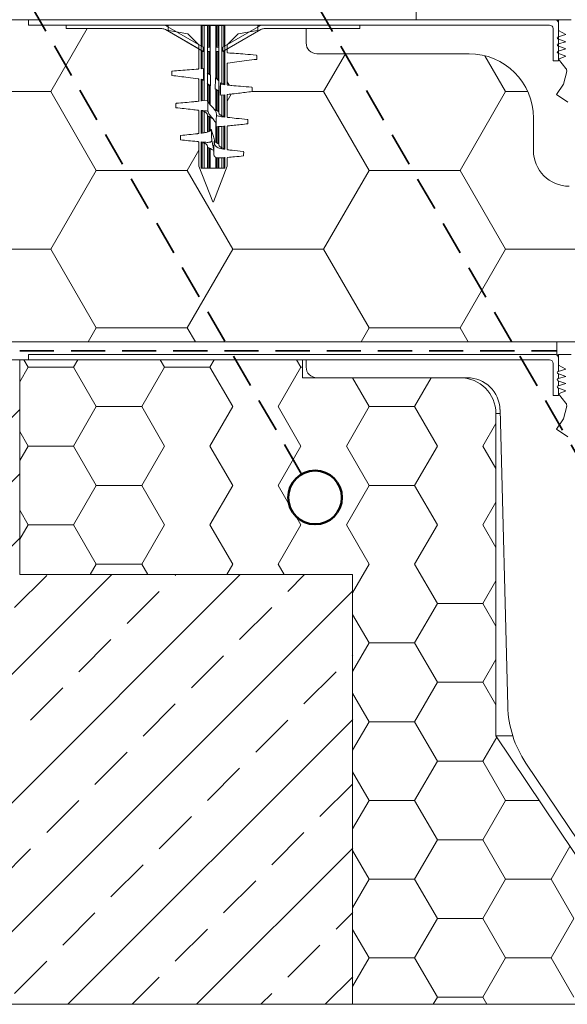
# Model space of a CAD drawing. Units: millimetres. Extents: x 135 to 1527, y 97 to 2125.
# Drawn here: x 565 to 718, y 1334 to 1609 of the extents above; entities that cross this region are included whole.
import ezdxf

# ---------------------------------------------------------------- set-up
doc = ezdxf.new("R2010")
doc.units = ezdxf.units.MM
doc.header["$LTSCALE"] = 7.5
doc.linetypes.add('HIDDEN', pattern=[1.905, 1.27, -0.635])
doc.layers.add('ABDICHTUNG', color=7, linetype='HIDDEN', lineweight=35)
doc.layers.add('PRODUKTKREISE', color=255, linetype='Continuous', lineweight=50)

# ---------------------------------------------------------------- blocks, each defined once
blk = doc.blocks.new('SW_HATCH_1')
at = {"color": 0, "linetype": 'Continuous', "lineweight": 18}
for p, q in [((25.4, 0), (35.55, 17.58)), ((101.6, 0), (107.71, 10.58)), ((152.4, 0), (146.61, 10.03)), ((0, 0), (25.4, 0)), ((38.1, -22), (25.4, 0)), ((75.18, 1.77), (74.65, 2.68)), ((81.55, 0), (101.6, 0)), ((114.3, -22), (101.6, 0)), ((139.7, -22), (152.4, 0)), ((152.4, 0), (158.6, 0)), ((74.65, -2.68), (75.81, -0.68)), ((63.5, -22), (66.75, -16.37)), ((25.4, -43.99), (38.1, -22)), ((38.1, -22), (63.5, -22)), ((76.2, -43.99), (63.5, -22)), ((101.6, -43.99), (114.3, -22)), ((114.3, -22), (139.7, -22)), ((152.4, -43.99), (139.7, -22)), ((0, -43.99), (25.4, -43.99)), ((38.1, -65.99), (25.4, -43.99)), ((63.5, -65.99), (76.2, -43.99)), ((76.2, -43.99), (101.6, -43.99)), ((114.3, -65.99), (101.6, -43.99)), ((139.7, -65.99), (152.4, -43.99)), ((152.4, -43.99), (177.8, -43.99)), ((35.83, -69.92), (38.1, -65.99)), ((38.1, -65.99), (63.5, -65.99)), ((65.77, -69.92), (63.5, -65.99)), ((112.03, -69.92), (114.3, -65.99)), ((114.3, -65.99), (139.7, -65.99)), ((141.97, -69.92), (139.7, -65.99))]:
    blk.add_line(p, q, dxfattribs=at)
blk = doc.blocks.new('SW_HATCH_3')
at = {"color": 0, "linetype": 'Continuous', "lineweight": 18}
for p, q in [((-76.2, 0), (-77.4, 2.07)), ((-76.2, 0), (-63.5, 0)), ((-63.5, 0), (-62.3, 2.07)), ((-57.15, -11), (-63.5, 0)), ((-38.1, 0), (-39.3, 2.07)), ((-38.1, 0), (-25.4, 0)), ((-25.4, 0), (-24.2, 2.07)), ((-19.05, -11), (-25.4, 0)), ((-6.35, -11), (0, 0)), ((0, 0), (-1.2, 2.07)), ((0, 0), (0.45, 0)), ((-78.55, -4.07), (-76.2, 0)), ((-44.45, -11), (-38.1, 0)), ((19.05, -11), (14.39, -2.93)), ((31.75, -11), (36.41, -2.93)), ((-63.5, -22), (-57.15, -11)), ((-57.15, -11), (-44.45, -11)), ((-38.1, -22), (-44.45, -11)), ((-25.4, -22), (-19.05, -11)), ((0, -22), (-6.35, -11)), ((12.7, -22), (19.05, -11)), ((19.05, -11), (31.75, -11)), ((38.1, -22), (31.75, -11)), ((50.8, -22), (54.45, -15.68)), ((-76.2, -22), (-78.55, -17.93)), ((-78.55, -26.07), (-76.2, -22)), ((-76.2, -22), (-63.5, -22)), ((-57.15, -33), (-63.5, -22)), ((-44.45, -33), (-38.1, -22)), ((-19.05, -33), (-25.4, -22)), ((-6.35, -33), (0, -22)), ((19.05, -33), (12.7, -22)), ((31.75, -33), (38.1, -22)), ((54.45, -28.32), (50.8, -22)), ((-63.5, -43.99), (-57.15, -33)), ((-57.15, -33), (-44.45, -33)), ((-38.1, -43.99), (-44.45, -33)), ((-25.4, -43.99), (-19.05, -33)), ((0, -43.99), (-6.35, -33)), ((12.7, -43.99), (19.05, -33)), ((19.05, -33), (31.75, -33)), ((38.1, -43.99), (31.75, -33)), ((50.8, -43.99), (54.45, -37.67)), ((-76.2, -43.99), (-78.55, -39.92)), ((-78.55, -48.06), (-76.2, -43.99)), ((-76.2, -43.99), (-63.5, -43.99)), ((-57.15, -54.99), (-63.5, -43.99)), ((-44.45, -54.99), (-38.1, -43.99)), ((-19.05, -54.99), (-25.4, -43.99)), ((-6.35, -54.99), (0, -43.99)), ((19.05, -54.99), (12.7, -43.99)), ((31.75, -54.99), (38.1, -43.99)), ((54.45, -50.32), (50.8, -43.99)), ((-58.84, -57.93), (-57.15, -54.99)), ((-57.15, -54.99), (-44.45, -54.99)), ((-42.76, -57.93), (-44.45, -54.99)), ((-20.74, -57.93), (-19.05, -54.99)), ((-4.66, -57.93), (-6.35, -54.99)), ((14.45, -62.96), (19.05, -54.99)), ((38.1, -65.99), (31.75, -54.99)), ((50.8, -65.99), (54.45, -59.67)), ((31.75, -76.99), (38.1, -65.99)), ((38.1, -65.99), (50.8, -65.99)), ((54.45, -72.31), (50.8, -65.99)), ((19.05, -76.99), (14.45, -69.02)), ((14.45, -84.96), (19.05, -76.99)), ((19.05, -76.99), (31.75, -76.99)), ((38.1, -87.99), (31.75, -76.99)), ((50.8, -87.99), (54.45, -81.67)), ((31.75, -98.99), (38.1, -87.99)), ((38.1, -87.99), (50.8, -87.99)), ((54.45, -94.31), (50.8, -87.99)), ((19.05, -98.99), (14.45, -91.02)), ((14.45, -106.95), (19.05, -98.99)), ((19.05, -98.99), (31.75, -98.99)), ((38.1, -109.99), (31.75, -98.99)), ((50.8, -109.99), (54.68, -103.27)), ((31.75, -120.98), (38.1, -109.99)), ((38.1, -109.99), (50.8, -109.99)), ((57.15, -120.98), (50.8, -109.99)), ((19.05, -120.98), (14.45, -113.02)), ((14.45, -128.95), (19.05, -120.98)), ((19.05, -120.98), (31.75, -120.98)), ((38.1, -131.98), (31.75, -120.98)), ((50.8, -131.98), (57.15, -120.98)), ((57.15, -120.98), (66.54, -120.98)), ((31.75, -142.98), (38.1, -131.98)), ((38.1, -131.98), (50.8, -131.98)), ((57.15, -142.98), (50.8, -131.98)), ((69.85, -142.98), (75.13, -133.83)), ((19.05, -142.98), (14.45, -135.01)), ((14.45, -150.95), (19.05, -142.98)), ((19.05, -142.98), (31.75, -142.98)), ((38.1, -153.98), (31.75, -142.98)), ((50.8, -153.98), (57.15, -142.98)), ((57.15, -142.98), (69.85, -142.98)), ((76.2, -153.98), (69.85, -142.98)), ((31.75, -164.98), (38.1, -153.98)), ((38.1, -153.98), (50.8, -153.98)), ((57.15, -164.98), (50.8, -153.98)), ((69.85, -164.98), (76.2, -153.98)), ((19.05, -164.98), (14.45, -157.01)), ((14.45, -172.95), (19.05, -164.98)), ((19.05, -164.98), (31.75, -164.98)), ((38.1, -175.98), (31.75, -164.98)), ((50.8, -175.98), (57.15, -164.98)), ((57.15, -164.98), (69.85, -164.98)), ((76.2, -175.98), (69.85, -164.98)), ((36.97, -177.93), (38.1, -175.98)), ((38.1, -175.98), (50.8, -175.98)), ((51.93, -177.93), (50.8, -175.98))]:
    blk.add_line(p, q, dxfattribs=at)
blk = doc.blocks.new('SW_HATCH_5')
at = {"color": 0, "linetype": 'Continuous', "lineweight": 18}
for p, q in [((381.29, -13.85), (215.13, -180)), ((375.35, -37.74), (381.29, -31.81)), ((381.29, -49.77), (251.05, -180)), ((406.97, -60), (286.97, -180)), ((442.89, -60), (322.89, -180)), ((379.84, -69.17), (388.82, -60.19)), ((424.74, -60.19), (424.93, -60)), ((456.17, -64.68), (460.85, -60)), ((474.29, -64.53), (358.82, -180)), ((411.27, -73.66), (420.25, -64.68)), ((442.7, -78.15), (451.68, -69.17)), ((397.8, -87.13), (406.78, -78.15)), ((474.13, -82.64), (474.29, -82.49)), ((429.23, -91.62), (438.21, -82.64)), ((460.66, -96.11), (469.64, -87.13)), ((384.33, -100.61), (393.31, -91.62)), ((415.76, -105.1), (424.74, -96.11)), ((474.29, -100.45), (394.74, -180)), ((447.19, -109.59), (456.17, -100.61)), ((402.29, -118.57), (411.27, -109.59)), ((433.72, -123.06), (442.7, -114.08)), ((465.15, -127.55), (474.13, -118.57)), ((388.82, -132.04), (397.8, -123.06)), ((420.25, -136.53), (429.23, -127.55)), ((451.68, -141.02), (460.66, -132.04)), ((375.35, -145.51), (384.33, -136.53)), ((474.29, -136.37), (430.66, -180)), ((406.78, -150), (415.76, -141.02)), ((438.21, -154.49), (447.19, -145.51)), ((393.31, -163.47), (402.29, -154.49)), ((469.64, -158.98), (474.29, -154.33)), ((424.74, -167.96), (433.72, -158.98)), ((456.17, -172.45), (465.15, -163.47)), ((379.84, -176.94), (388.82, -167.96)), ((412.7, -180), (420.25, -172.45)), ((474.29, -172.29), (466.58, -180)), ((448.62, -180), (451.68, -176.94))]:
    blk.add_line(p, q, dxfattribs=at)

msp = doc.modelspace()

# ---------------------------------------------------------------- linework, layer by layer
at = {"color": 7, "linetype": 'Continuous', "lineweight": 18}
for p, q in [((676.19, 1608.97), (676.19, 1621.97)), ((165.46, 1608.97), (567.96, 1608.97)), ((567.96, 1608.97), (567.96, 1607.47)), ((567.96, 1608.97), (714.96, 1608.97)), ((715.96, 1608.97), (714.96, 1608.97)), ((715.96, 1608.97), (715.96, 1605.97)), ((719.46, 1608.97), (715.96, 1608.97)), ((713.46, 1607.47), (567.96, 1607.47)), ((578.46, 1607.47), (567.96, 1607.47)), ((578.46, 1607.47), (578.46, 1606.47)), ((605.69, 1607.47), (578.46, 1607.47)), ((605.16, 1606.47), (578.46, 1606.47)), ((616.71, 1600.11), (606.16, 1606.2)), ((615.51, 1600.8), (606.16, 1606.2)), ((606.19, 1607.34), (616.71, 1601.27)), ((606.96, 1606.06), (606.96, 1607.37)), ((607.06, 1607.47), (616.06, 1607.47)), ((616.16, 1607.37), (616.16, 1595.27)), ((616.17, 1607.37), (616.16, 1607.37)), ((616.17, 1601.58), (616.17, 1607.37)), ((616.47, 1607.37), (616.17, 1607.37)), ((616.47, 1607.37), (616.47, 1607.47)), ((617, 1607.37), (616.47, 1607.37)), ((617, 1586.39), (617, 1607.37)), ((617.87, 1586.51), (617.87, 1607.37)), ((618.4, 1607.37), (618.01, 1607.37)), ((618.66, 1607.37), (618.4, 1607.37)), ((618.66, 1593.55), (618.66, 1607.37)), ((620.26, 1607.37), (618.66, 1607.37)), ((620.26, 1592.63), (620.26, 1607.37)), ((620.53, 1607.37), (620.26, 1607.37)), ((620.92, 1607.37), (620.53, 1607.37)), ((621.06, 1607.37), (621.06, 1592.08)), ((621.92, 1591.14), (621.92, 1607.37)), ((622.46, 1607.37), (621.92, 1607.37)), ((622.21, 1601.27), (632.73, 1607.34)), ((632.77, 1606.2), (622.21, 1600.11)), ((622.46, 1607.47), (622.46, 1607.37)), ((622.75, 1607.37), (622.46, 1607.37)), ((622.76, 1607.37), (622.75, 1607.37)), ((622.76, 1599.71), (622.76, 1607.37)), ((622.86, 1607.47), (631.86, 1607.47)), ((632.77, 1606.2), (623.41, 1600.8)), ((631.96, 1607.37), (631.96, 1606.06)), ((660.46, 1607.47), (633.23, 1607.47)), ((660.46, 1606.47), (633.77, 1606.47)), ((645.46, 1606.47), (633.77, 1606.47)), ((645.46, 1602.47), (645.46, 1606.47)), ((660.46, 1606.47), (645.46, 1606.47)), ((660.46, 1606.47), (660.46, 1607.47)), ((660.46, 1607.47), (713.46, 1607.47)), ((714.46, 1597.47), (714.46, 1606.47)), ((715.96, 1607.97), (715.96, 1597.47)), ((612.46, 1605.02), (607.04, 1605.96)), ((615.51, 1601.97), (612.46, 1605.02)), ((626.46, 1605.02), (623.41, 1601.97)), ((631.88, 1605.96), (626.46, 1605.02)), ((715.8, 1603.65), (717.96, 1602.82)), ((717.96, 1604.82), (715.83, 1604.22)), ((715.96, 1605.97), (717.96, 1604.82)), ((615.51, 1595.41), (615.51, 1601.97)), ((615.51, 1595.41), (615.51, 1600.8)), ((616.71, 1601.27), (616.71, 1600.11)), ((616.76, 1601.27), (616.71, 1601.27)), ((618.54, 1601.27), (617.87, 1601.27)), ((621.06, 1601.27), (620.38, 1601.27)), ((622.21, 1601.27), (622.17, 1601.27)), ((622.21, 1600.11), (622.21, 1601.27)), ((623.41, 1601.97), (623.41, 1599.92)), ((623.41, 1600.8), (623.41, 1599.92)), ((715.8, 1601.65), (717.96, 1600.82)), ((717.96, 1602.82), (715.83, 1602.22)), ((717.96, 1600.82), (715.83, 1600.22)), ((616.17, 1595.27), (616.17, 1600.42)), ((616.76, 1600.11), (616.71, 1600.11)), ((618.54, 1600.11), (617.87, 1600.11)), ((621.06, 1600.11), (620.38, 1600.11)), ((622.21, 1600.11), (622.17, 1600.11)), ((623.41, 1599.92), (623.4, 1600.01)), ((623.41, 1599.92), (623.4, 1600.01)), ((623.58, 1599.82), (623.6, 1599.71)), ((623.58, 1599.82), (623.6, 1599.71)), ((690.96, 1599.47), (648.46, 1599.47)), ((715.8, 1599.65), (717.96, 1598.82)), ((717.96, 1598.82), (715.96, 1597.97)), ((715.96, 1597.97), (718.04, 1595.36)), ((715.96, 1597.97), (715.96, 1597.47)), ((616.8, 1595.32), (616.16, 1595.27)), ((616.8, 1595.32), (616.87, 1595.06)), ((622.75, 1596.84), (622.75, 1590.86)), ((622.76, 1590.77), (622.76, 1596.77)), ((623.39, 1596.73), (623.41, 1596.66)), ((623.39, 1596.73), (623.41, 1596.66)), ((623.41, 1596.66), (623.41, 1590.9)), ((715.96, 1597.47), (714.46, 1597.47)), ((615.4, 1592.3), (615.34, 1592.49)), ((615.4, 1592.3), (615.34, 1592.49)), ((615.51, 1586.39), (615.51, 1592.28)), ((616.16, 1592.39), (616.81, 1592.31)), ((616.16, 1592.39), (616.16, 1586.27)), ((616.17, 1592.29), (616.16, 1592.39)), ((616.17, 1586.18), (616.17, 1592.29)), ((616.81, 1592.31), (616.88, 1592.04)), ((617.8, 1594.12), (618.7, 1593.56)), ((620.12, 1592.7), (620.26, 1592.63)), ((620.26, 1592.63), (620.53, 1592.53)), ((620.92, 1592.36), (621.06, 1592.29)), ((718.23, 1594.49), (717.35, 1590.97)), ((616.88, 1592.04), (616.47, 1592.12)), ((617.81, 1591.11), (618.71, 1590.54)), ((618.01, 1590.83), (617.87, 1590.9)), ((618.66, 1590.55), (618.4, 1590.66)), ((618.66, 1585.26), (618.66, 1590.53)), ((620.26, 1583.65), (620.26, 1589.65)), ((621.51, 1590.98), (621.51, 1591.34)), ((621.51, 1591.34), (621.54, 1590.89)), ((622.76, 1590.77), (621.54, 1590.89)), ((621.92, 1591.14), (622.46, 1591.03)), ((622.75, 1590.86), (622.76, 1590.77)), ((630.22, 1590.12), (630.21, 1590.18)), ((630.22, 1590.12), (630.21, 1590.18)), ((717.35, 1590.97), (715.41, 1588.07)), ((621.06, 1588.83), (621.06, 1583)), ((621.49, 1588.09), (621.5, 1587.86)), ((621.5, 1587.86), (622.76, 1588)), ((621.92, 1582.15), (621.92, 1587.9)), ((622.75, 1588), (622.75, 1581.86)), ((622.76, 1581.76), (622.76, 1588)), ((623.4, 1588), (623.41, 1587.88)), ((623.41, 1587.88), (623.41, 1581.88)), ((715.41, 1588.07), (718.56, 1585.97)), ((615.55, 1586.2), (615.51, 1586.39)), ((617.96, 1586.52), (616.16, 1586.27)), ((615.51, 1577.37), (615.51, 1583.49)), ((616.16, 1583.61), (616.16, 1577.26)), ((616.17, 1583.52), (616.16, 1583.61)), ((616.17, 1577.17), (616.17, 1583.52)), ((617, 1583.25), (616.47, 1583.35)), ((617, 1577.4), (617, 1583.25)), ((617.87, 1577.61), (617.87, 1582.45)), ((618.01, 1582.06), (617.87, 1582.12)), ((618.66, 1581.79), (618.4, 1581.89)), ((618.66, 1577.98), (618.66, 1581.79)), ((619.16, 1581.48), (619.44, 1581.27)), ((620.26, 1583.65), (620.53, 1583.53)), ((620.92, 1583.36), (621.06, 1583.29)), ((621.92, 1582.15), (622.46, 1582.03)), ((622.75, 1581.86), (622.76, 1581.76)), ((623.41, 1581.88), (623.38, 1582.06)), ((623.41, 1581.88), (623.38, 1582.06)), ((708.96, 1572.47), (708.96, 1581.47)), ((620.26, 1574.68), (620.26, 1579.91)), ((621.06, 1579.13), (621.06, 1574.04)), ((621.92, 1573.19), (621.92, 1579.17)), ((622.75, 1579.32), (622.75, 1572.86)), ((622.76, 1572.77), (622.76, 1579.22)), ((623.41, 1579.1), (623.41, 1572.86)), ((615.39, 1574.72), (615.33, 1574.91)), ((615.39, 1574.72), (615.33, 1574.91)), ((615.51, 1568.07), (615.51, 1574.7)), ((616.16, 1574.83), (616.16, 1567.47)), ((616.17, 1574.74), (616.16, 1574.83)), ((616.17, 1567.47), (616.17, 1574.74)), ((617, 1574.49), (616.47, 1574.58)), ((616.47, 1574.58), (616.47, 1567.47)), ((617, 1567.47), (617, 1574.49)), ((617.87, 1567.47), (617.87, 1573.7)), ((618.01, 1573.27), (617.87, 1573.34)), ((618.01, 1567.47), (618.01, 1573.27)), ((618.66, 1573.03), (618.4, 1573.11)), ((618.4, 1573.11), (618.4, 1567.47)), ((618.66, 1567.47), (618.66, 1573.03)), ((620.26, 1574.68), (620.53, 1574.54)), ((620.92, 1574.36), (621.06, 1574.29)), ((621.92, 1573.19), (622.46, 1573.04)), ((619.28, 1572.64), (619.47, 1572.53)), ((619.62, 1572.25), (619.66, 1572.19)), ((620.26, 1567.47), (620.26, 1570.5)), ((621.06, 1570.4), (621.06, 1567.47)), ((621.92, 1567.47), (621.92, 1570.39)), ((622.75, 1572.86), (622.76, 1572.77)), ((622.75, 1570.53), (622.75, 1567.47)), ((622.76, 1567.47), (622.76, 1570.44)), ((623.4, 1570.42), (623.41, 1570.3)), ((623.41, 1570.3), (623.41, 1568.07)), ((619.36, 1558.07), (615.51, 1568.07)), ((623.41, 1568.07), (619.56, 1558.07)), ((622.76, 1567.47), (616.16, 1567.47)), ((619.56, 1558.07), (619.36, 1558.07)), ((730.46, 1518.97), (165.46, 1518.97)), ((165.46, 1518.97), (715.46, 1518.97)), ((715.46, 1518.97), (715.46, 1515.34)), ((567.96, 1515.47), (567.96, 1513.97)), ((567.96, 1515.47), (714.96, 1515.47)), ((715.46, 1515.34), (715.96, 1515.34)), ((715.96, 1515.47), (715.96, 1512.47)), ((719.46, 1515.47), (715.96, 1515.47)), ((567.96, 1513.97), (165.46, 1513.97)), ((565.46, 1513.97), (165.46, 1513.97)), ((565.46, 1453.97), (565.46, 1513.97)), ((644.46, 1513.97), (565.46, 1513.97)), ((713.46, 1513.97), (567.96, 1513.97)), ((644.46, 1508.97), (644.46, 1513.97)), ((645.46, 1511.97), (645.46, 1513.97)), ((645.46, 1513.97), (713.46, 1513.97)), ((714.46, 1503.97), (714.46, 1512.97)), ((715.96, 1514.47), (715.96, 1510.76)), ((715.8, 1510.15), (715.96, 1510.09)), ((715.8, 1510.15), (717.96, 1509.32)), ((717.96, 1511.32), (715.83, 1510.72)), ((715.96, 1510.76), (715.83, 1510.72)), ((715.96, 1512.47), (717.96, 1511.32)), ((715.96, 1510.09), (715.96, 1508.76)), ((688.46, 1508.97), (644.46, 1508.97)), ((690.46, 1508.97), (648.46, 1508.97)), ((715.8, 1508.15), (715.96, 1508.09)), ((715.8, 1508.15), (717.96, 1507.32)), ((717.96, 1509.32), (715.83, 1508.72)), ((715.96, 1508.76), (715.83, 1508.72)), ((717.96, 1507.32), (715.83, 1506.72)), ((715.96, 1508.09), (715.96, 1506.76)), ((715.8, 1506.15), (715.96, 1506.09)), ((715.8, 1506.15), (717.96, 1505.32)), ((715.96, 1506.76), (715.83, 1506.72)), ((715.96, 1506.09), (715.96, 1503.97)), ((717.96, 1505.32), (715.96, 1504.47)), ((715.96, 1504.47), (718.04, 1501.86)), ((715.96, 1504.47), (715.96, 1503.97)), ((715.96, 1503.97), (714.46, 1503.97)), ((698.46, 1408.97), (698.46, 1498.97)), ((701.78, 1417.25), (699.61, 1500.06)), ((718.23, 1500.99), (717.35, 1497.47)), ((717.35, 1497.47), (715.41, 1494.57)), ((715.41, 1494.57), (718.56, 1492.47)), ((658.46, 1453.97), (565.46, 1453.97)), ((658.46, 1453.97), (658.46, 1333.97)), ((698.46, 1408.97), (739.77, 1347.26)), ((703.17, 1408.97), (698.46, 1408.97)), ((748.56, 1339.12), (706.85, 1401.33)), ((658.46, 1333.97), (165.46, 1333.97)), ((741.46, 1333.97), (658.46, 1333.97))]:
    msp.add_line(p, q, dxfattribs=at)
at = {"color": 1, "linetype": 'Continuous', "lineweight": 18}
for p, q in [((606.96, 1607.34), (606.19, 1607.34)), ((616.47, 1607.37), (616.47, 1601.43)), ((617.87, 1607.37), (617, 1607.37)), ((618.01, 1607.37), (617.87, 1607.37)), ((618.01, 1601.58), (618.01, 1607.37)), ((618.4, 1607.37), (618.4, 1601.43)), ((620.53, 1601.43), (620.53, 1607.37)), ((621.06, 1607.37), (620.92, 1607.37)), ((620.92, 1607.37), (620.92, 1601.58)), ((621.92, 1607.37), (621.06, 1607.37)), ((622.46, 1601.43), (622.46, 1607.37)), ((622.75, 1607.37), (622.75, 1601.58)), ((632.73, 1607.34), (631.96, 1607.34)), ((616.47, 1600.25), (616.47, 1595.3)), ((618.01, 1593.99), (618.01, 1600.11)), ((618.4, 1600.11), (618.4, 1593.56)), ((620.53, 1592.53), (620.53, 1600.11)), ((620.92, 1600.11), (620.92, 1592.36)), ((622.46, 1591.03), (622.46, 1600.25)), ((622.75, 1600.42), (622.75, 1596.84)), ((616.47, 1592.12), (616.47, 1586.31)), ((618.01, 1586.5), (618.01, 1590.83)), ((618.4, 1590.66), (618.4, 1585.66)), ((620.53, 1583.53), (620.53, 1589.35)), ((620.92, 1589.05), (620.92, 1583.36)), ((622.46, 1582.03), (622.46, 1587.96)), ((616.47, 1583.35), (616.47, 1577.31)), ((618.01, 1577.65), (618.01, 1582.06)), ((618.4, 1581.89), (618.4, 1577.78)), ((620.53, 1574.54), (620.53, 1579.1)), ((620.92, 1579.12), (620.92, 1574.36)), ((622.46, 1573.04), (622.46, 1579.2)), ((620.53, 1567.47), (620.53, 1570.42)), ((620.92, 1570.41), (620.92, 1567.47)), ((622.46, 1567.47), (622.46, 1570.42)), ((699.64, 1498.97), (698.46, 1498.97))]:
    msp.add_line(p, q, dxfattribs=at)
at = {"color": 7, "linetype": 'Continuous', "lineweight": 18, "flags": 128}
for points in [[(618.01, 1607.37), (618.01, 1607.39), (618, 1607.41), (618, 1607.43), (617.99, 1607.44), (617.99, 1607.46), (617.98, 1607.46), (617.97, 1607.47), (617.96, 1607.47)], [(620.92, 1607.37), (620.92, 1607.39), (620.92, 1607.41), (620.93, 1607.43), (620.93, 1607.44), (620.94, 1607.46), (620.94, 1607.46), (620.95, 1607.47), (620.96, 1607.47)], [(622.76, 1599.77), (622.76, 1598.38), (622.75, 1597.57), (622.75, 1596.77)], [(631.65, 1597.9), (631.66, 1598.5), (631.66, 1598.8), (631.66, 1598.91)], [(631.65, 1597.9), (631.66, 1598.5), (631.66, 1598.8), (631.66, 1598.91)], [(616.81, 1592.31), (616.8, 1593.79), (616.8, 1594.55), (616.8, 1595.32)], [(616.87, 1595.06), (616.88, 1593.72), (616.88, 1592.88), (616.88, 1592.04)], [(607.93, 1594.41), (607.93, 1594.3), (607.93, 1594), (607.93, 1593.4)], [(607.93, 1594.41), (607.93, 1594.3), (607.93, 1594), (607.93, 1593.4)], [(618.72, 1593.55), (618.73, 1592.21), (618.74, 1591.36), (618.74, 1590.52)], [(630.39, 1588.9), (630.4, 1589.5), (630.4, 1589.8), (630.4, 1589.91)], [(630.39, 1588.9), (630.4, 1589.5), (630.4, 1589.8), (630.4, 1589.91)], [(609.09, 1585.42), (609.09, 1585.31), (609.1, 1584.85), (609.11, 1584.4)], [(609.09, 1585.42), (609.09, 1585.31), (609.1, 1584.85), (609.11, 1584.4)], [(629.17, 1579.91), (629.18, 1580.51), (629.19, 1580.81), (629.19, 1580.92)], [(629.17, 1579.91), (629.18, 1580.51), (629.19, 1580.81), (629.19, 1580.92)], [(610.33, 1576.43), (610.33, 1576.31), (610.35, 1575.86), (610.36, 1575.41)], [(610.33, 1576.43), (610.33, 1576.31), (610.35, 1575.86), (610.36, 1575.41)], [(627.99, 1570.92), (628.01, 1571.52), (628.02, 1571.82), (628.02, 1571.94)], [(627.99, 1570.92), (628.01, 1571.52), (628.02, 1571.82), (628.02, 1571.94)]]:
    msp.add_lwpolyline(points, dxfattribs=at)
at = {"color": 7, "linetype": 'Continuous', "lineweight": 18}
for centre, radius, start, end in [((714.96, 1607.97), 1, 0, 90), ((605.16, 1604.47), 2, 60, 90), ((605.69, 1606.47), 1, 60, 90), ((607.06, 1607.37), 0.1, 90, 180), ((607.06, 1606.06), 0.1, 180, 260.2002), ((616.06, 1607.37), 0.1, 0, 90), ((616.07, 1607.37), 0.0999, 359.9363, 89.9361), ((617.77, 1607.37), 0.1, 0, 90), ((618.49, 1607.38), 0.094, 94.4019, 183.8113), ((620.43, 1607.38), 0.094, 356.1887, 85.5981), ((621.16, 1607.37), 0.1, 90, 180), ((622.85, 1607.37), 0.0999, 90.0639, 180.0637), ((622.86, 1607.37), 0.1, 90, 180), ((631.86, 1607.37), 0.1, 0, 90), ((631.86, 1606.06), 0.1, 279.7998, 0), ((633.23, 1606.47), 1, 90, 120), ((633.77, 1604.47), 2, 90, 120), ((713.46, 1606.47), 1, 0, 90), ((715.91, 1603.93), 0.3, 105.8216, 249.0287), ((648.46, 1602.47), 3, 180, 270), ((715.91, 1601.93), 0.3, 105.8216, 249.0287), ((690.96, 1581.47), 18, 0, 90), ((715.91, 1599.93), 0.3, 105.8216, 249.0287), ((717.25, 1594.74), 1, 346, 38.4561), ((718.96, 1572.47), 10, 180, 270), ((714.96, 1514.47), 1, 0, 90), ((714.96, 1514.47), 1, 60, 90), ((713.46, 1512.97), 1, 0, 90), ((648.46, 1511.97), 3, 180, 270), ((715.91, 1510.43), 0.3, 105.8216, 249.0287), ((688.46, 1498.97), 10, 0, 90), ((690.46, 1499.82), 9.15, 1.5, 90), ((715.91, 1508.43), 0.3, 105.8216, 249.0287), ((715.91, 1506.43), 0.3, 105.8216, 249.0287), ((717.25, 1501.24), 1, 346, 38.4561), ((731.76, 1418.04), 30, 181.5, 213.84)]:
    msp.add_arc(centre, radius, start, end, dxfattribs=at)
for points, knots in [([(617, 1607.37), (617, 1607.38), (617, 1607.41), (617, 1607.44), (617, 1607.46), (616.99, 1607.47), (616.99, 1607.47), (616.99, 1607.47), (616.99, 1607.47)], [0, 0, 0, 0, 0.21384, 0.427671, 0.641779, 0.856495, 0.968225, 1, 1, 1, 1]), ([(618.66, 1607.37), (618.66, 1607.38), (618.67, 1607.41), (618.68, 1607.44), (618.7, 1607.46), (618.72, 1607.47), (618.74, 1607.47), (618.75, 1607.47), (618.75, 1607.47)], [0, 0, 0, 0, 0.21384, 0.427671, 0.641779, 0.856495, 0.968225, 1, 1, 1, 1]), ([(620.26, 1607.37), (620.26, 1607.38), (620.26, 1607.41), (620.24, 1607.44), (620.22, 1607.46), (620.2, 1607.47), (620.18, 1607.47), (620.18, 1607.47), (620.18, 1607.47)], [0, 0, 0, 0, 0.2138402, 0.4276708, 0.6417787, 0.8564951, 0.9682247, 1, 1, 1, 1]), ([(621.93, 1607.47), (621.93, 1607.47), (621.93, 1607.47), (621.93, 1607.47), (621.93, 1607.46), (621.93, 1607.44), (621.92, 1607.41), (621.92, 1607.38), (621.92, 1607.37)], [0, 0, 0, 0, 0.031775, 0.143505, 0.358221, 0.572329, 0.78616, 1, 1, 1, 1]), ([(623.41, 1599.92), (623.41, 1599.89), (623.42, 1599.84), (623.46, 1599.78), (623.51, 1599.73), (623.56, 1599.71), (623.59, 1599.71), (623.6, 1599.71)], [0, 0, 0, 0, 0.242661, 0.48558, 0.720501, 0.941466, 1, 1, 1, 1]), ([(623.41, 1599.92), (623.41, 1599.89), (623.42, 1599.84), (623.46, 1599.78), (623.51, 1599.73), (623.56, 1599.71), (623.59, 1599.71), (623.6, 1599.71)], [0, 0, 0, 0, 0.242661, 0.48558, 0.720501, 0.941466, 1, 1, 1, 1]), ([(623.59, 1596.87), (624.42, 1596.98), (626.18, 1597.2), (628.87, 1597.54), (630.73, 1597.78), (631.65, 1597.9)], [0, 0, 0, 0, 0.310012, 0.655006, 1, 1, 1, 1]), ([(623.59, 1596.87), (624.42, 1596.98), (626.18, 1597.2), (628.87, 1597.54), (630.73, 1597.78), (631.65, 1597.9)], [0, 0, 0, 0, 0.310012, 0.655006, 1, 1, 1, 1]), ([(631.47, 1599.11), (630.45, 1599.19), (628.6, 1599.33), (625.97, 1599.53), (624.37, 1599.65), (623.6, 1599.71)], [0, 0, 0, 0, 0.38926, 0.705926, 1, 1, 1, 1]), ([(631.47, 1599.11), (630.45, 1599.19), (628.6, 1599.33), (625.97, 1599.53), (624.37, 1599.65), (623.6, 1599.71)], [0, 0, 0, 0, 0.38926, 0.705926, 1, 1, 1, 1]), ([(631.66, 1598.91), (631.65, 1598.93), (631.65, 1598.98), (631.62, 1599.04), (631.56, 1599.09), (631.51, 1599.11), (631.48, 1599.11), (631.47, 1599.11)], [0, 0, 0, 0, 0.2271, 0.454233, 0.680467, 0.905149, 1, 1, 1, 1]), ([(631.66, 1598.91), (631.65, 1598.93), (631.65, 1598.98), (631.62, 1599.04), (631.56, 1599.09), (631.51, 1599.11), (631.48, 1599.11), (631.47, 1599.11)], [0, 0, 0, 0, 0.2271, 0.454233, 0.680467, 0.905149, 1, 1, 1, 1]), ([(615.33, 1595.2), (614.52, 1595.13), (612.88, 1594.99), (610.47, 1594.8), (608.88, 1594.68), (608.11, 1594.62)], [0, 0, 0, 0, 0.337911, 0.681782, 1, 1, 1, 1]), ([(615.33, 1595.2), (614.52, 1595.13), (612.88, 1594.99), (610.47, 1594.8), (608.88, 1594.68), (608.11, 1594.62)], [0, 0, 0, 0, 0.337911, 0.681782, 1, 1, 1, 1]), ([(615.33, 1595.2), (615.35, 1595.2), (615.39, 1595.21), (615.45, 1595.25), (615.49, 1595.3), (615.51, 1595.36), (615.51, 1595.39), (615.51, 1595.41)], [0, 0, 0, 0, 0.2116552, 0.4231062, 0.6401855, 0.869368, 1, 1, 1, 1]), ([(615.33, 1595.2), (615.35, 1595.2), (615.39, 1595.21), (615.45, 1595.25), (615.49, 1595.3), (615.51, 1595.36), (615.51, 1595.39), (615.51, 1595.41)], [0, 0, 0, 0, 0.211655, 0.423106, 0.640186, 0.869368, 1, 1, 1, 1]), ([(615.54, 1595.35), (615.53, 1595.36), (615.51, 1595.38), (615.51, 1595.4), (615.51, 1595.41)], [0, 0, 0, 0, 0.81796, 1, 1, 1, 1]), ([(623.59, 1596.87), (623.57, 1596.87), (623.52, 1596.86), (623.47, 1596.82), (623.43, 1596.76), (623.41, 1596.71), (623.41, 1596.67), (623.41, 1596.66)], [0, 0, 0, 0, 0.218616, 0.437003, 0.661578, 0.898463, 1, 1, 1, 1]), ([(623.59, 1596.87), (623.57, 1596.87), (623.52, 1596.86), (623.47, 1596.82), (623.43, 1596.76), (623.41, 1596.71), (623.41, 1596.67), (623.41, 1596.66)], [0, 0, 0, 0, 0.218616, 0.437003, 0.661578, 0.898463, 1, 1, 1, 1]), ([(608.11, 1594.62), (608.09, 1594.61), (608.05, 1594.6), (607.99, 1594.56), (607.95, 1594.51), (607.93, 1594.46), (607.93, 1594.42), (607.93, 1594.41)], [0, 0, 0, 0, 0.2232177, 0.4464055, 0.6704345, 0.8961234, 1, 1, 1, 1]), ([(608.11, 1594.62), (608.09, 1594.61), (608.05, 1594.6), (607.99, 1594.56), (607.95, 1594.51), (607.93, 1594.46), (607.93, 1594.42), (607.93, 1594.41)], [0, 0, 0, 0, 0.223218, 0.446405, 0.670434, 0.896123, 1, 1, 1, 1]), ([(607.93, 1593.4), (608.69, 1593.31), (610.2, 1593.12), (612.67, 1592.81), (614.38, 1592.6), (615.34, 1592.49)], [0, 0, 0, 0, 0.3065364, 0.6130728, 1, 1, 1, 1]), ([(607.93, 1593.4), (608.69, 1593.31), (610.2, 1593.12), (612.67, 1592.81), (614.38, 1592.6), (615.34, 1592.49)], [0, 0, 0, 0, 0.306536, 0.613073, 1, 1, 1, 1]), ([(615.51, 1592.28), (615.51, 1592.3), (615.5, 1592.35), (615.47, 1592.42), (615.41, 1592.46), (615.36, 1592.48), (615.34, 1592.49), (615.34, 1592.49)], [0, 0, 0, 0, 0.248722, 0.497697, 0.738856, 0.966315, 1, 1, 1, 1]), ([(615.51, 1592.28), (615.51, 1592.3), (615.5, 1592.35), (615.47, 1592.42), (615.41, 1592.46), (615.36, 1592.48), (615.34, 1592.49), (615.34, 1592.49)], [0, 0, 0, 0, 0.248722, 0.497697, 0.738856, 0.966315, 1, 1, 1, 1]), ([(616.47, 1592.12), (616.43, 1592.13), (616.37, 1592.15), (616.28, 1592.18), (616.21, 1592.23), (616.18, 1592.27), (616.17, 1592.29), (616.17, 1592.29)], [0, 0, 0, 0, 0.215298, 0.43001, 0.65972, 0.904121, 1, 1, 1, 1]), ([(620.09, 1589.69), (620.09, 1590.07), (620.1, 1590.76), (620.11, 1591.76), (620.11, 1592.39), (620.12, 1592.7)], [0, 0, 0, 0, 0.375584, 0.687792, 1, 1, 1, 1]), ([(620.12, 1592.7), (620.45, 1592.47), (620.79, 1592.23), (621.05, 1591.99), (621.06, 1591.98)], [0, 0, 0, 0, 0.9631077, 1, 1, 1, 1]), ([(620.53, 1592.53), (620.55, 1592.52), (620.58, 1592.51), (620.67, 1592.47), (620.77, 1592.43), (620.86, 1592.39), (620.9, 1592.37), (620.92, 1592.36)], [0, 0, 0, 0, 0.212585, 0.424587, 0.651475, 0.894497, 1, 1, 1, 1]), ([(618.4, 1590.66), (618.38, 1590.67), (618.34, 1590.69), (618.25, 1590.72), (618.15, 1590.77), (618.07, 1590.8), (618.02, 1590.82), (618.01, 1590.83)], [0, 0, 0, 0, 0.215304, 0.43003, 0.659551, 0.903634, 1, 1, 1, 1]), ([(620.09, 1589.69), (620.41, 1589.46), (620.77, 1589.21), (621.03, 1588.95), (621.06, 1588.93)], [0, 0, 0, 0, 0.898789, 1, 1, 1, 1]), ([(621.06, 1591.98), (621.06, 1591.56), (621.06, 1590.84), (621.06, 1589.82), (621.06, 1589.22), (621.06, 1588.93)], [0, 0, 0, 0, 0.414442, 0.707221, 1, 1, 1, 1]), ([(621.47, 1588.33), (621.48, 1588.61), (621.48, 1589.19), (621.5, 1589.92), (621.5, 1590.38), (621.5, 1590.54)], [0, 0, 0, 0, 0.387035, 0.774069, 1, 1, 1, 1]), ([(621.54, 1590.89), (621.54, 1590.54), (621.53, 1589.85), (621.52, 1588.84), (621.51, 1588.18), (621.5, 1587.86)], [0, 0, 0, 0, 0.353243, 0.676622, 1, 1, 1, 1]), ([(621.51, 1591.34), (621.61, 1591.28), (621.73, 1591.2), (621.88, 1591.15), (621.92, 1591.14)], [0, 0, 0, 0, 0.726397, 1, 1, 1, 1]), ([(622.46, 1591.03), (622.49, 1591.03), (622.56, 1591.01), (622.64, 1590.97), (622.71, 1590.93), (622.75, 1590.89), (622.75, 1590.87), (622.75, 1590.86)], [0, 0, 0, 0, 0.212832, 0.425075, 0.652413, 0.895954, 1, 1, 1, 1]), ([(623.41, 1590.9), (623.41, 1590.87), (623.42, 1590.82), (623.46, 1590.76), (623.51, 1590.71), (623.56, 1590.69), (623.59, 1590.69), (623.59, 1590.69)], [0, 0, 0, 0, 0.24539, 0.491049, 0.728359, 0.95118, 1, 1, 1, 1]), ([(623.41, 1590.9), (623.41, 1590.87), (623.42, 1590.82), (623.46, 1590.76), (623.51, 1590.71), (623.56, 1590.69), (623.59, 1590.69), (623.59, 1590.69)], [0, 0, 0, 0, 0.24539, 0.491049, 0.728359, 0.95118, 1, 1, 1, 1]), ([(630.22, 1590.12), (629.2, 1590.2), (627.35, 1590.36), (625.14, 1590.55), (623.95, 1590.66), (623.59, 1590.69)], [0, 0, 0, 0, 0.462499, 0.8367545, 1, 1, 1, 1]), ([(630.22, 1590.12), (629.2, 1590.2), (627.35, 1590.36), (625.14, 1590.55), (623.95, 1590.66), (623.59, 1590.69)], [0, 0, 0, 0, 0.462499, 0.8367545, 1, 1, 1, 1]), ([(630.4, 1589.91), (630.4, 1589.94), (630.39, 1589.98), (630.36, 1590.04), (630.31, 1590.09), (630.26, 1590.11), (630.23, 1590.12), (630.22, 1590.12)], [0, 0, 0, 0, 0.227706, 0.455462, 0.681902, 0.906372, 1, 1, 1, 1]), ([(630.4, 1589.91), (630.4, 1589.94), (630.39, 1589.98), (630.36, 1590.04), (630.31, 1590.09), (630.26, 1590.11), (630.23, 1590.12), (630.22, 1590.12)], [0, 0, 0, 0, 0.227706, 0.455462, 0.681902, 0.906372, 1, 1, 1, 1]), ([(623.39, 1588.01), (623.39, 1588.01), (623.43, 1587.97), (623.42, 1587.92), (623.41, 1587.88)], [0, 0, 0, 0, 0.06495, 1, 1, 1, 1]), ([(623.59, 1588.09), (623.57, 1588.09), (623.53, 1588.08), (623.47, 1588.04), (623.43, 1587.98), (623.41, 1587.93), (623.41, 1587.89), (623.41, 1587.88)], [0, 0, 0, 0, 0.21709, 0.43396, 0.656827, 0.891838, 1, 1, 1, 1]), ([(623.59, 1588.09), (623.57, 1588.09), (623.53, 1588.08), (623.47, 1588.04), (623.43, 1587.98), (623.41, 1587.93), (623.41, 1587.89), (623.41, 1587.88)], [0, 0, 0, 0, 0.21709, 0.43396, 0.656827, 0.891838, 1, 1, 1, 1]), ([(623.59, 1588.09), (623.81, 1588.12), (624.79, 1588.23), (627.06, 1588.5), (629.1, 1588.75), (630.39, 1588.9)], [0, 0, 0, 0, 0.097983, 0.431905, 1, 1, 1, 1]), ([(623.59, 1588.09), (623.81, 1588.12), (624.79, 1588.23), (627.06, 1588.5), (629.1, 1588.75), (630.39, 1588.9)], [0, 0, 0, 0, 0.097983, 0.431905, 1, 1, 1, 1]), ([(609.27, 1585.62), (609.25, 1585.62), (609.21, 1585.61), (609.15, 1585.57), (609.11, 1585.52), (609.09, 1585.46), (609.09, 1585.43), (609.09, 1585.42)], [0, 0, 0, 0, 0.222838, 0.445641, 0.669429, 0.89527, 1, 1, 1, 1]), ([(609.27, 1585.62), (609.25, 1585.62), (609.21, 1585.61), (609.15, 1585.57), (609.11, 1585.52), (609.09, 1585.46), (609.09, 1585.43), (609.09, 1585.42)], [0, 0, 0, 0, 0.222838, 0.445641, 0.669429, 0.89527, 1, 1, 1, 1]), ([(609.11, 1584.4), (609.86, 1584.32), (611.38, 1584.14), (613.45, 1583.91), (614.77, 1583.76), (615.33, 1583.7)], [0, 0, 0, 0, 0.36492, 0.72984, 1, 1, 1, 1]), ([(609.11, 1584.4), (609.86, 1584.32), (611.38, 1584.14), (613.45, 1583.91), (614.77, 1583.76), (615.33, 1583.7)], [0, 0, 0, 0, 0.36492, 0.72984, 1, 1, 1, 1]), ([(615.33, 1586.18), (614.91, 1586.14), (613.66, 1586.02), (611.64, 1585.83), (610.04, 1585.69), (609.27, 1585.62)], [0, 0, 0, 0, 0.2095939, 0.6200395, 1, 1, 1, 1]), ([(615.33, 1586.18), (614.91, 1586.14), (613.66, 1586.02), (611.64, 1585.83), (610.04, 1585.69), (609.27, 1585.62)], [0, 0, 0, 0, 0.209594, 0.62004, 1, 1, 1, 1]), ([(615.33, 1586.18), (615.35, 1586.19), (615.4, 1586.2), (615.45, 1586.24), (615.49, 1586.29), (615.51, 1586.35), (615.51, 1586.38), (615.51, 1586.39)], [0, 0, 0, 0, 0.2142743, 0.4283323, 0.6483105, 0.8806287, 1, 1, 1, 1]), ([(615.33, 1586.18), (615.35, 1586.19), (615.4, 1586.2), (615.45, 1586.24), (615.49, 1586.29), (615.51, 1586.35), (615.51, 1586.38), (615.51, 1586.39)], [0, 0, 0, 0, 0.214274, 0.428332, 0.64831, 0.880629, 1, 1, 1, 1]), ([(618.01, 1583.45), (618.01, 1583.69), (618, 1584.33), (617.98, 1585.35), (617.96, 1586.13), (617.96, 1586.52)], [0, 0, 0, 0, 0.238764, 0.619382, 1, 1, 1, 1]), ([(617.96, 1586.52), (617.97, 1586.42), (618.05, 1585.99), (618.59, 1585.31), (619.39, 1584.44), (620.02, 1583.7), (620.43, 1582.96), (620.41, 1582.48), (620.39, 1582.24)], [0, 0, 0, 0, 0.075962, 0.329419, 0.508231, 0.68667, 0.845081, 1, 1, 1, 1]), ([(619.97, 1583.82), (619.97, 1583.82), (619.86, 1583.88), (619.8, 1583.95), (619.74, 1584.02)], [0, 0, 0, 0, 0.006676, 1, 1, 1, 1]), ([(615.51, 1583.49), (615.51, 1583.51), (615.5, 1583.56), (615.47, 1583.63), (615.41, 1583.68), (615.36, 1583.7), (615.34, 1583.7), (615.33, 1583.7)], [0, 0, 0, 0, 0.246555, 0.493357, 0.732531, 0.958252, 1, 1, 1, 1]), ([(615.51, 1583.49), (615.51, 1583.51), (615.5, 1583.56), (615.47, 1583.63), (615.41, 1583.68), (615.36, 1583.7), (615.34, 1583.7), (615.33, 1583.7)], [0, 0, 0, 0, 0.246555, 0.493357, 0.732531, 0.958252, 1, 1, 1, 1]), ([(616.16, 1583.61), (616.3, 1583.6), (616.92, 1583.53), (617.53, 1583.48), (618.01, 1583.45)], [0, 0, 0, 0, 0.226239, 1, 1, 1, 1]), ([(616.47, 1583.35), (616.43, 1583.36), (616.37, 1583.37), (616.28, 1583.41), (616.21, 1583.45), (616.18, 1583.49), (616.17, 1583.51), (616.17, 1583.52)], [0, 0, 0, 0, 0.2140984, 0.4276238, 0.6557595, 0.8989424, 1, 1, 1, 1]), ([(617.86, 1582.45), (617.86, 1582.48), (617.86, 1582.56), (617.73, 1582.77), (617.5, 1583.01), (617.23, 1583.17), (617.06, 1583.23), (617, 1583.25)], [0, 0, 0, 0, 0.128975, 0.391907, 0.662556, 0.882544, 1, 1, 1, 1]), ([(618.01, 1583.45), (618.02, 1583.37), (618.1, 1582.96), (618.56, 1582.31), (619.3, 1581.44), (619.92, 1580.69), (620.32, 1579.91), (620.34, 1579.38), (620.3, 1579.11), (620.3, 1579.09)], [0, 0, 0, 0, 0.055622, 0.307081, 0.483898, 0.660145, 0.826698, 0.990481, 1, 1, 1, 1]), ([(618.4, 1581.89), (618.38, 1581.9), (618.34, 1581.91), (618.25, 1581.95), (618.15, 1581.99), (618.07, 1582.03), (618.02, 1582.05), (618.01, 1582.06)], [0, 0, 0, 0, 0.21372, 0.426876, 0.6544051, 0.8970823, 1, 1, 1, 1]), ([(619.17, 1581.49), (619.14, 1581.52), (619.01, 1581.61), (618.83, 1581.71), (618.71, 1581.77), (618.66, 1581.79)], [0, 0, 0, 0, 0.189402, 0.713633, 1, 1, 1, 1]), ([(619.98, 1583.82), (620.02, 1583.8), (620.12, 1583.72), (620.21, 1583.68), (620.26, 1583.65)], [0, 0, 0, 0, 0.3980555, 1, 1, 1, 1]), ([(620.39, 1582.24), (620.39, 1581.99), (620.37, 1581.35), (620.34, 1580.3), (620.31, 1579.49), (620.3, 1579.09)], [0, 0, 0, 0, 0.233477, 0.616738, 1, 1, 1, 1]), ([(622.76, 1581.76), (622.36, 1581.81), (621.56, 1581.9), (620.78, 1582.12), (620.39, 1582.24)], [0, 0, 0, 0, 0.49784, 1, 1, 1, 1]), ([(620.53, 1583.53), (620.55, 1583.53), (620.59, 1583.51), (620.67, 1583.47), (620.77, 1583.43), (620.86, 1583.39), (620.9, 1583.37), (620.92, 1583.36)], [0, 0, 0, 0, 0.215603, 0.430618, 0.660742, 0.905645, 1, 1, 1, 1]), ([(621.06, 1583), (621.07, 1582.98), (621.07, 1582.91), (621.19, 1582.69), (621.41, 1582.42), (621.69, 1582.24), (621.87, 1582.18), (621.92, 1582.15)], [0, 0, 0, 0, 0.115719, 0.356808, 0.666342, 0.886943, 1, 1, 1, 1]), ([(622.46, 1582.03), (622.49, 1582.03), (622.56, 1582.01), (622.65, 1581.97), (622.71, 1581.93), (622.75, 1581.89), (622.75, 1581.87), (622.75, 1581.86)], [0, 0, 0, 0, 0.215903, 0.431208, 0.661877, 0.907313, 1, 1, 1, 1]), ([(623.41, 1581.88), (623.41, 1581.85), (623.42, 1581.8), (623.46, 1581.74), (623.51, 1581.69), (623.56, 1581.67), (623.59, 1581.67), (623.59, 1581.67)], [0, 0, 0, 0, 0.2478, 0.495863, 0.735803, 0.961576, 1, 1, 1, 1]), ([(623.41, 1581.88), (623.41, 1581.85), (623.42, 1581.8), (623.46, 1581.74), (623.51, 1581.69), (623.56, 1581.67), (623.59, 1581.67), (623.59, 1581.67)], [0, 0, 0, 0, 0.2478, 0.495863, 0.735803, 0.961576, 1, 1, 1, 1]), ([(629.01, 1581.13), (627.99, 1581.22), (626.18, 1581.39), (624.38, 1581.59), (623.59, 1581.67)], [0, 0, 0, 0, 0.5644973, 1, 1, 1, 1]), ([(629.01, 1581.13), (627.99, 1581.22), (626.18, 1581.39), (624.38, 1581.59), (623.59, 1581.67)], [0, 0, 0, 0, 0.564497, 1, 1, 1, 1]), ([(620.3, 1579.09), (621.03, 1579.11), (621.86, 1579.13), (622.67, 1579.21), (622.76, 1579.22)], [0, 0, 0, 0, 0.890775, 1, 1, 1, 1]), ([(623.59, 1579.31), (623.57, 1579.3), (623.53, 1579.29), (623.47, 1579.25), (623.43, 1579.2), (623.41, 1579.14), (623.41, 1579.11), (623.41, 1579.1)], [0, 0, 0, 0, 0.214746, 0.429281, 0.649581, 0.881868, 1, 1, 1, 1]), ([(623.59, 1579.31), (623.57, 1579.3), (623.53, 1579.29), (623.47, 1579.25), (623.43, 1579.2), (623.41, 1579.14), (623.41, 1579.11), (623.41, 1579.1)], [0, 0, 0, 0, 0.214746, 0.429281, 0.649581, 0.881868, 1, 1, 1, 1]), ([(623.59, 1579.31), (624.17, 1579.37), (626.03, 1579.56), (627.89, 1579.76), (629.17, 1579.91)], [0, 0, 0, 0, 0.311152, 1, 1, 1, 1]), ([(623.59, 1579.31), (624.17, 1579.37), (626.03, 1579.56), (627.89, 1579.76), (629.17, 1579.91)], [0, 0, 0, 0, 0.311152, 1, 1, 1, 1]), ([(629.19, 1580.92), (629.19, 1580.95), (629.19, 1580.99), (629.15, 1581.05), (629.1, 1581.1), (629.05, 1581.12), (629.02, 1581.13), (629.01, 1581.13)], [0, 0, 0, 0, 0.228561, 0.457168, 0.684461, 0.909356, 1, 1, 1, 1]), ([(629.19, 1580.92), (629.19, 1580.95), (629.19, 1580.99), (629.15, 1581.05), (629.1, 1581.1), (629.05, 1581.12), (629.02, 1581.13), (629.01, 1581.13)], [0, 0, 0, 0, 0.228561, 0.457168, 0.684461, 0.909356, 1, 1, 1, 1]), ([(610.51, 1576.63), (610.49, 1576.63), (610.44, 1576.62), (610.39, 1576.58), (610.35, 1576.53), (610.33, 1576.47), (610.33, 1576.44), (610.33, 1576.43)], [0, 0, 0, 0, 0.222392, 0.444753, 0.668069, 0.893914, 1, 1, 1, 1]), ([(610.51, 1576.63), (610.49, 1576.63), (610.44, 1576.62), (610.39, 1576.58), (610.35, 1576.53), (610.33, 1576.47), (610.33, 1576.44), (610.33, 1576.43)], [0, 0, 0, 0, 0.2223917, 0.444753, 0.6680694, 0.8939143, 1, 1, 1, 1]), ([(615.34, 1577.16), (615.27, 1577.15), (614.41, 1577.04), (612.8, 1576.87), (611.25, 1576.71), (610.51, 1576.63)], [0, 0, 0, 0, 0.037972, 0.537992, 1, 1, 1, 1]), ([(615.34, 1577.16), (615.27, 1577.15), (614.41, 1577.04), (612.8, 1576.87), (611.25, 1576.71), (610.51, 1576.63)], [0, 0, 0, 0, 0.037972, 0.537992, 1, 1, 1, 1]), ([(615.34, 1577.16), (615.36, 1577.16), (615.4, 1577.17), (615.45, 1577.21), (615.49, 1577.27), (615.51, 1577.32), (615.51, 1577.36), (615.51, 1577.37)], [0, 0, 0, 0, 0.216785, 0.433329, 0.656418, 0.892712, 1, 1, 1, 1]), ([(615.34, 1577.16), (615.36, 1577.16), (615.4, 1577.17), (615.45, 1577.21), (615.49, 1577.27), (615.51, 1577.32), (615.51, 1577.36), (615.51, 1577.37)], [0, 0, 0, 0, 0.216785, 0.433329, 0.656418, 0.892712, 1, 1, 1, 1]), ([(618.96, 1578.38), (618.89, 1578.25), (618.75, 1577.99), (618.17, 1577.61), (617.28, 1577.43), (616.53, 1577.32), (616.16, 1577.26)], [0, 0, 0, 0, 0.138747, 0.278372, 0.641701, 1, 1, 1, 1]), ([(618.96, 1578.38), (619.05, 1577.99), (619.24, 1577.21), (619.71, 1576.16), (619.8, 1575.53), (619.83, 1575.29)], [0, 0, 0, 0, 0.3856902, 0.7660112, 1, 1, 1, 1]), ([(619.11, 1575.15), (619.11, 1575.3), (619.09, 1575.76), (619.05, 1576.52), (619.01, 1577.45), (618.98, 1578.07), (618.96, 1578.38)], [0, 0, 0, 0, 0.141262, 0.423786, 0.711893, 1, 1, 1, 1]), ([(610.36, 1575.41), (611.11, 1575.33), (612.63, 1575.17), (614.29, 1575), (615.19, 1574.92), (615.33, 1574.91)], [0, 0, 0, 0, 0.457387, 0.914774, 1, 1, 1, 1]), ([(610.36, 1575.41), (611.11, 1575.33), (612.63, 1575.17), (614.29, 1575), (615.19, 1574.92), (615.33, 1574.91)], [0, 0, 0, 0, 0.457387, 0.914774, 1, 1, 1, 1]), ([(615.51, 1574.7), (615.51, 1574.72), (615.5, 1574.77), (615.47, 1574.84), (615.41, 1574.88), (615.36, 1574.9), (615.34, 1574.9), (615.33, 1574.91)], [0, 0, 0, 0, 0.2445492, 0.4893476, 0.7264598, 0.9500739, 1, 1, 1, 1]), ([(615.51, 1574.7), (615.51, 1574.72), (615.5, 1574.77), (615.47, 1574.84), (615.41, 1574.88), (615.36, 1574.9), (615.34, 1574.9), (615.33, 1574.91)], [0, 0, 0, 0, 0.244549, 0.489348, 0.72646, 0.950074, 1, 1, 1, 1]), ([(616.16, 1574.83), (616.72, 1574.78), (617.42, 1574.72), (618.28, 1574.71), (618.65, 1574.75), (618.92, 1574.86), (619.04, 1575), (619.09, 1575.1), (619.11, 1575.15)], [0, 0, 0, 0, 0.5331568, 0.680319, 0.8239891, 0.8925697, 0.9511786, 1, 1, 1, 1]), ([(616.47, 1574.58), (616.44, 1574.58), (616.37, 1574.6), (616.28, 1574.63), (616.21, 1574.67), (616.18, 1574.71), (616.17, 1574.73), (616.17, 1574.74)], [0, 0, 0, 0, 0.212403, 0.424257, 0.650034, 0.891306, 1, 1, 1, 1]), ([(617.86, 1573.7), (617.86, 1573.73), (617.85, 1573.82), (617.72, 1574.05), (617.48, 1574.28), (617.21, 1574.43), (617.05, 1574.47), (617, 1574.49)], [0, 0, 0, 0, 0.133766, 0.4093, 0.691793, 0.901777, 1, 1, 1, 1]), ([(618.4, 1573.11), (618.38, 1573.12), (618.34, 1573.13), (618.25, 1573.17), (618.15, 1573.21), (618.07, 1573.24), (618.02, 1573.27), (618.01, 1573.27)], [0, 0, 0, 0, 0.2119083, 0.4232681, 0.6485531, 0.8895796, 1, 1, 1, 1]), ([(619.29, 1572.66), (619.2, 1572.72), (619.02, 1572.85), (618.8, 1572.97), (618.7, 1573.01), (618.66, 1573.03)], [0, 0, 0, 0, 0.3917048, 0.8083874, 1, 1, 1, 1]), ([(619.11, 1575.15), (619.22, 1574.72), (619.44, 1573.89), (619.58, 1573.04), (619.65, 1572.61)], [0, 0, 0, 0, 0.504578, 1, 1, 1, 1]), ([(619.83, 1575.29), (619.81, 1575.05), (619.78, 1574.56), (619.72, 1573.67), (619.67, 1573.02), (619.65, 1572.61)], [0, 0, 0, 0, 0.273512, 0.547024, 1, 1, 1, 1]), ([(622.76, 1572.77), (622.22, 1572.85), (621.49, 1572.97), (620.64, 1573.28), (620.22, 1573.59), (619.94, 1574.06), (619.87, 1574.65), (619.84, 1575.07), (619.83, 1575.29)], [0, 0, 0, 0, 0.36563, 0.499749, 0.605157, 0.71133, 0.851164, 1, 1, 1, 1]), ([(620.24, 1574.73), (620.15, 1574.78), (619.87, 1574.92), (619.85, 1575.07), (619.83, 1575.17)], [0, 0, 0, 0, 0.331984, 1, 1, 1, 1]), ([(620.53, 1574.54), (620.55, 1574.53), (620.59, 1574.51), (620.68, 1574.47), (620.78, 1574.43), (620.86, 1574.39), (620.91, 1574.37), (620.92, 1574.36)], [0, 0, 0, 0, 0.219019, 0.437434, 0.67152, 0.919039, 1, 1, 1, 1]), ([(621.06, 1574.04), (621.06, 1574.02), (621.06, 1573.96), (621.18, 1573.75), (621.41, 1573.49), (621.69, 1573.29), (621.87, 1573.21), (621.92, 1573.19)], [0, 0, 0, 0, 0.1087605, 0.3383031, 0.6471201, 0.8858479, 1, 1, 1, 1]), ([(622.46, 1573.04), (622.49, 1573.03), (622.56, 1573.01), (622.65, 1572.97), (622.72, 1572.93), (622.75, 1572.89), (622.75, 1572.87), (622.75, 1572.86)], [0, 0, 0, 0, 0.219615, 0.438616, 0.673573, 0.921845, 1, 1, 1, 1]), ([(619.65, 1572.61), (619.65, 1572.43), (619.68, 1571.88), (619.65, 1571.21), (619.92, 1570.71), (620.16, 1570.51), (620.78, 1570.33), (621.67, 1570.37), (622.42, 1570.42), (622.76, 1570.44)], [0, 0, 0, 0, 0.114033, 0.342405, 0.399429, 0.456908, 0.529426, 0.790715, 1, 1, 1, 1]), ([(623.41, 1572.86), (623.41, 1572.83), (623.42, 1572.78), (623.46, 1572.72), (623.51, 1572.66), (623.56, 1572.65), (623.59, 1572.65)], [0, 0, 0, 0, 0.251901, 0.504071, 0.747904, 1, 1, 1, 1]), ([(623.41, 1572.86), (623.41, 1572.83), (623.42, 1572.78), (623.46, 1572.72), (623.51, 1572.66), (623.56, 1572.65), (623.59, 1572.65)], [0, 0, 0, 0, 0.251901, 0.504071, 0.747904, 1, 1, 1, 1]), ([(623.6, 1570.51), (623.57, 1570.5), (623.53, 1570.49), (623.48, 1570.46), (623.44, 1570.4), (623.41, 1570.35), (623.41, 1570.31), (623.41, 1570.3)], [0, 0, 0, 0, 0.211885, 0.423569, 0.640774, 0.869838, 1, 1, 1, 1]), ([(623.6, 1570.51), (623.57, 1570.5), (623.53, 1570.49), (623.48, 1570.46), (623.44, 1570.4), (623.41, 1570.35), (623.41, 1570.31), (623.41, 1570.3)], [0, 0, 0, 0, 0.211885, 0.423569, 0.640774, 0.869838, 1, 1, 1, 1]), ([(627.84, 1572.15), (626.83, 1572.26), (625.4, 1572.41), (623.99, 1572.59), (623.59, 1572.65)], [0, 0, 0, 0, 0.71705, 1, 1, 1, 1]), ([(627.84, 1572.15), (626.83, 1572.26), (625.4, 1572.41), (623.99, 1572.59), (623.59, 1572.65)], [0, 0, 0, 0, 0.71705, 1, 1, 1, 1]), ([(623.6, 1570.51), (624.22, 1570.56), (625.69, 1570.69), (627.15, 1570.83), (627.99, 1570.92)], [0, 0, 0, 0, 0.427552, 1, 1, 1, 1]), ([(623.6, 1570.51), (624.22, 1570.56), (625.69, 1570.69), (627.15, 1570.83), (627.99, 1570.92)], [0, 0, 0, 0, 0.427552, 1, 1, 1, 1]), ([(628.02, 1571.94), (628.02, 1571.96), (628.02, 1572.01), (627.99, 1572.07), (627.93, 1572.12), (627.88, 1572.14), (627.85, 1572.14), (627.84, 1572.15)], [0, 0, 0, 0, 0.229795, 0.45965, 0.687785, 0.912784, 1, 1, 1, 1]), ([(628.02, 1571.94), (628.02, 1571.96), (628.02, 1572.01), (627.99, 1572.07), (627.93, 1572.12), (627.88, 1572.14), (627.85, 1572.14), (627.84, 1572.15)], [0, 0, 0, 0, 0.229795, 0.45965, 0.687785, 0.912784, 1, 1, 1, 1])]:
    msp.add_open_spline(points, degree=3, knots=knots, dxfattribs=at)
at = {"layer": 'ABDICHTUNG'}
for p, q in [((644.2, 1482.03), (403.73, 1898.53)), ((483.73, 1898.53), (771.39, 1400.29)), ((165.46, 1516.47), (715.46, 1516.47))]:
    msp.add_line(p, q, dxfattribs=at)
at = {"layer": 'PRODUKTKREISE'}
msp.add_circle((647.95, 1475.53), 7.5, dxfattribs=at)

# ---------------------------------------------------------------- block references
at = {"color": 7, "linetype": 'Continuous', "lineweight": 18}
for name, p in [('SW_HATCH_1', (548.76, 1588.89)), ('SW_HATCH_5', (184.18, 1513.97)), ('SW_HATCH_3', (644.01, 1511.9))]:
    msp.add_blockref(name, p, dxfattribs=at)

doc.saveas('drawing.dxf')
